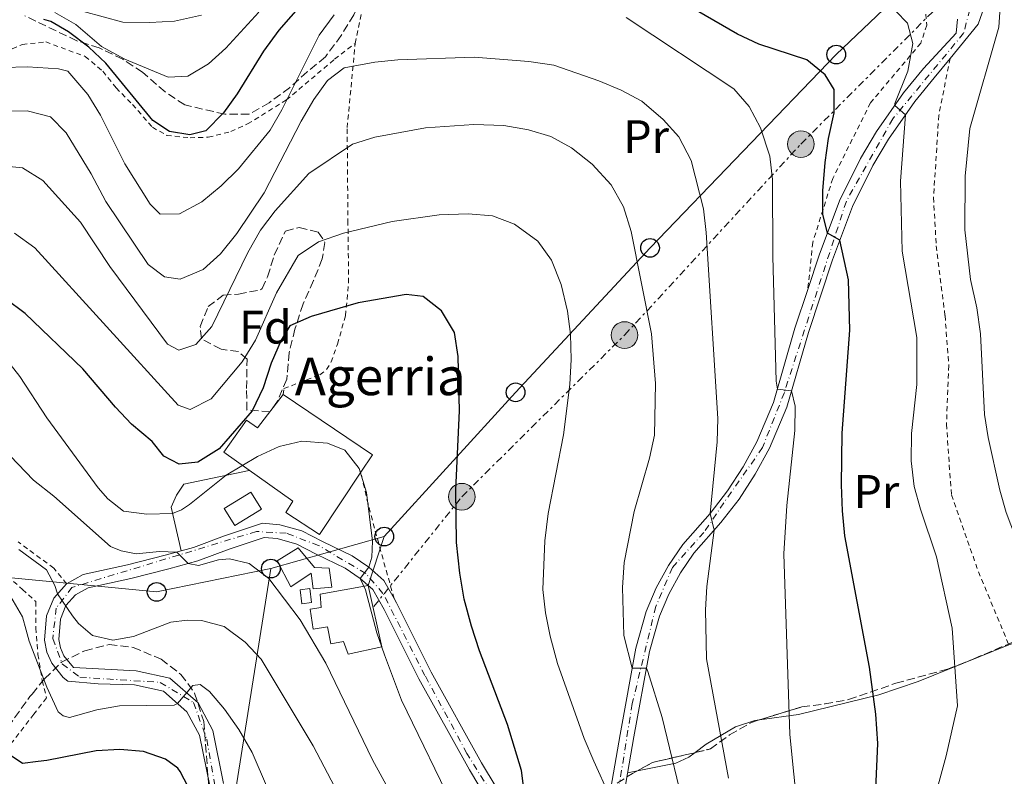
# Model space of a CAD drawing. Units: metres. Extents: x 637314 to 639769, y 4771454 to 4773818.
# Drawn here: x 637608 to 637818, y 4772277 to 4772438 of the extents above; entities that cross this region are included whole.
import ezdxf
from ezdxf.enums import TextEntityAlignment as Align

# ---------------------------------------------------------------- set-up
doc = ezdxf.new("R2010")
doc.units = ezdxf.units.M
doc.header["$MEASUREMENT"] = 0
for name, pattern in [('DGN Style 2', [1.7399219301090239, 1.043953158065414, -0.6959687720436097]), ('DGN Style 3', [2.435890702152634, 1.739921930109024, -0.6959687720436097]), ('DGN Style 4', [2.7856150101045474, 1.391937544087219, -0.6959687720436097, 0.001739921930109024, -0.6959687720436097]), ('DGN Style 7', [3.4798438602180486, 1.565929737098122, -0.6959687720436097, 0.5219765790327072, -0.6959687720436097])]:
    doc.linetypes.add(name, pattern=pattern)
for name, color, linetype, lineweight in [('Curva de nivel directora', 30, 'Continuous', 30), ('Curva de nivel intermedia', 30, 'Continuous', 0), ('Edificio', 1, 'Continuous', 13), ('Eje pista pavimentada', 7, 'DGN Style 4', 0), ('Etiqueta de uso rústico', 92, 'Continuous', 0), ('Etiqueta de zona arbolada', 92, 'Continuous', 0), ('Línea de cambio de uso (parcela vista)', 92, 'Continuous', 0), ('Línea de pista pavimentada', 7, 'Continuous', 0), ('Línea eléctrica', 6, 'DGN Style 7', 0), ('Línea telefónica', 7, 'Continuous', 0), ('pavimentado', 23, 'Continuous', 0), ('Poste telefónico', 7, 'Continuous', 0), ('Poste tendido eléctrico', 7, 'Continuous', 0), ('Tela metálica o alambrada', 7, 'DGN Style 2', 0), ('Texto de Borda', 7, 'Continuous', 0), ('Transformador', 7, 'Continuous', 0), ('Zona arbolada', 92, 'DGN Style 3', 0)]:
    doc.layers.add(name, color=color, linetype=linetype, lineweight=lineweight)
doc.styles.add('Style-Arial', font='arial.ttf')

# ---------------------------------------------------------------- blocks, each defined once
blk = doc.blocks.new('5PELE')
at = {"layer": 'Transformador', "linetype": 'Continuous', "lineweight": 0}
h = blk.add_hatch(color=9, dxfattribs=at)
edge = h.paths.add_edge_path()
edge.add_arc((-2.000000476837158e-05, 0), 0.2850000000000001, 0, 360)
at = {"layer": 'Transformador', "color": 252, "linetype": 'Continuous', "lineweight": 0}
blk.add_circle((-2.000000476837158e-05, 0), 0.2850000000000001, dxfattribs=at)
blk = doc.blocks.new('5PTT')
at = {"layer": 'Poste telefónico', "color": 7, "linetype": 'Continuous', "lineweight": 30}
blk.add_circle((2.382683753967285e-05, 4.306399822235108e-05), 0.1995000005932858, dxfattribs=at)

msp = doc.modelspace()

# ---------------------------------------------------------------- linework, layer by layer
at = {"layer": 'Curva de nivel directora', "color": 30, "linetype": 'Continuous', "lineweight": 30, "flags": 128}
for points, elevation in [([(637789.6700000003, 4772262.560000001), (637790.5499999986, 4772283.650000002), (637790.190000001, 4772289.970000001), (637788.7899999997, 4772299.939999999), (637783.5500000003, 4772327.960000002), (637783.0699999997, 4772333.320000002), (637782.8399999995, 4772338.87), (637782.9899999994, 4772349.84), (637784.5999999986, 4772371.800000001), (637784.2999999991, 4772382.550000002), (637782.4999999999, 4772391.050000003), (637779.8499999989, 4772392.529999999), (637778.8899999999, 4772396.54), (637778.8799999988, 4772401.54), (637779.3700000005, 4772407.560000001), (637780.0599999989, 4772412.680000001), (637781.2699999983, 4772418.170000002), (637781.2999999995, 4772423.189999999), (637779.3399999992, 4772426.300000001), (637775.479999999, 4772429.49), (637765.1900000004, 4772432.840000001), (637760.6599999998, 4772434.960000004), (637736.759999999, 4772448.840000001)], 450), ([(637670.5599999997, 4772444.609999999), (637662.8899999985, 4772435.789999999), (637659.5800000004, 4772431.300000001), (637653.979999999, 4772422.270000001), (637651.0800000001, 4772418.200000001), (637647.3200000004, 4772414.340000001), (637643.8699999994, 4772413.460000002), (637639.5499999988, 4772414.180000001), (637635.9700000002, 4772416.570000002), (637625.9700000001, 4772428.750000001), (637622.3699999992, 4772432.220000002), (637617.9999999994, 4772435.480000001), (637614.28, 4772437.689999999), (637612.7800000003, 4772438.060000001)], 450), ([(637715.3199999991, 4772272.279999999), (637714.5999999995, 4772277.95), (637711.6199999999, 4772287.720000002), (637705.6399999985, 4772303.480000001), (637703.9399999998, 4772308.740000002), (637702.3599999995, 4772314.439999999), (637701.4400000009, 4772320.040000001), (637700.7500000002, 4772326.550000002), (637700.6200000006, 4772337.77), (637701.4000000006, 4772354.630000002), (637701.1199999991, 4772366.190000001), (637700.2999999986, 4772371.300000003), (637697.5599999984, 4772375.960000004), (637693.62, 4772379.04), (637690.0100000001, 4772379.430000001), (637679.7599999997, 4772377.690000001), (637669.7899999986, 4772374.750000001), (637665.2099999986, 4772372.740000002), (637663.3299999988, 4772369.710000001), (637661.2599999991, 4772364.830000001), (637659.5499999991, 4772359.540000001), (637657.2000000001, 4772354.660000001), (637650.1300000001, 4772346.500000001), (637645.6100000006, 4772343.660000003), (637641.6099999995, 4772343.290000001), (637638.3199999994, 4772344.949999999), (637635.8399999985, 4772348.080000001), (637631.4399999996, 4772351.78), (637628.0300000008, 4772355.439999999), (637621.0899999985, 4772363.610000002), (637608.7799999992, 4772375.359999999), (637604.5900000005, 4772378.49)], 475), ([(637645.1700000003, 4772271.32), (637641.8499999987, 4772277.690000001), (637641.2999999989, 4772278.45), (637638.7100000005, 4772280.350000001), (637633.9899999998, 4772282.010000001), (637628.9299999994, 4772282.430000002), (637623.8800000001, 4772282.090000002), (637613.3799999993, 4772280.04), (637611.5499999986, 4772279.830000003), (637608.2199999982, 4772279.440000001), (637605.7999999997, 4772281.03)], 500.0000000000004)]:
    msp.add_lwpolyline(points, dxfattribs=dict(at, elevation=elevation))
at = {"layer": 'Curva de nivel intermedia', "color": 30, "linetype": 'Continuous', "lineweight": 0, "flags": 128}
for points, elevation in [([(637824.2100000004, 4772296.039999999), (637824.9200000013, 4772301.550000001), (637825.070000001, 4772306.550000001), (637824.4500000018, 4772312.109999998), (637823.2900000019, 4772317.600000001), (637821.9400000017, 4772322.42), (637817.980000001, 4772332.92), (637816.6100000008, 4772337.720000001), (637814.1000000007, 4772348.939999999), (637813.3300000018, 4772353.880000001), (637812.4500000011, 4772371.079999999), (637811.6599999999, 4772376.609999998), (637810.320000001, 4772382.619999999), (637809.150000002, 4772393.24), (637809.2100000002, 4772404.67), (637810.2100000015, 4772414.83), (637816.3499999993, 4772436.42), (637816.9900000008, 4772446.21)], 440.0000000000002), ([(637674.6600000013, 4772439.07), (637671.4500000015, 4772434.720000001), (637663.5200000011, 4772418.789999999), (637660.9900000008, 4772414.470000001), (637654.2600000007, 4772406.210000001), (637650.5400000013, 4772402.579999999), (637646.4199999997, 4772399.220000001), (637641.7100000002, 4772396.66), (637637.5300000004, 4772396.600000001), (637635.4000000004, 4772398.689999999), (637629.990000001, 4772407.34), (637624.8099999999, 4772417.680000001), (637622.1500000001, 4772422.060000001), (637617.8499999996, 4772427.07), (637615.9100000017, 4772427.56), (637609.2400000019, 4772427.990000002), (637604.2500000007, 4772427.820000002)], 455.0000000000002), ([(637658.6000000014, 4772439.640000001), (637651.5800000007, 4772431.980000001), (637647.8500000002, 4772428.63), (637643.4300000012, 4772426.010000001), (637639.2500000015, 4772425.81), (637629.990000001, 4772429.619999998), (637625.0600000003, 4772432.350000001), (637619.610000001, 4772437.01), (637615.1200000005, 4772439.569999999)], 445), ([(637800.8300000004, 4772248.07), (637800.1900000012, 4772250.509999999), (637799.6500000004, 4772255.48), (637799.9299999997, 4772260.660000001), (637800.9600000001, 4772265.699999999), (637805.16, 4772281.079999999), (637807.5499999993, 4772291.73), (637806.4600000009, 4772308.289999999), (637803.0900000002, 4772323.519999999), (637799.6600000014, 4772333.689999999), (637798.3400000005, 4772338.51), (637797.660000001, 4772343.99), (637797.7700000005, 4772349.8), (637798.8700000002, 4772360.210000001), (637798.8700000002, 4772370.27), (637795.760000001, 4772388.689999999), (637795.4100000003, 4772403.599999999), (637796.4800000008, 4772417.760000001), (637794.2400000012, 4772419.779999998), (637794.1900000019, 4772420.199999999), (637797.0100000005, 4772427.099999999), (637798.0700000002, 4772432.98), (637796.9200000011, 4772437.27), (637794.4199999999, 4772439.869999998)], 445), ([(637771.1900000019, 4772334.42), (637772.8700000006, 4772350.42), (637772.9600000001, 4772355.59), (637772.2100000011, 4772358.91), (637769.1800000003, 4772359.239999999), (637768.920000001, 4772360.989999999), (637768.2000000012, 4772387.55), (637768.140000001, 4772403.970000001), (637767.5900000011, 4772408.929999999), (637765.5999999995, 4772414.970000001), (637763.140000001, 4772419.499999999), (637759.910000001, 4772423.33), (637736.9400000002, 4772438.539999999)], 455.0000000000002), ([(637754.0500000003, 4772301.73), (637753.8100000012, 4772312.170000001), (637754.1200000019, 4772317.159999999), (637755.6799999998, 4772329.199999998), (637754.8100000003, 4772332.75), (637756.3600000015, 4772348.019999999), (637756.4500000009, 4772353.019999999), (637753.980000001, 4772392.680000001), (637753.4100000011, 4772397.720000001), (637750.8000000004, 4772408.050000001), (637748.1300000015, 4772413.04), (637744.8300000002, 4772416.789999999), (637740.2400000015, 4772420.65), (637735.8600000005, 4772423.050000001), (637731.0800000017, 4772425.009999999), (637721.5300000008, 4772428.330000001), (637716.1399999994, 4772429.100000001), (637704.4900000019, 4772430.029999999), (637688.26, 4772429.509999999), (637683.3000000003, 4772428.970000001), (637676.8099999991, 4772427.77), (637673.2300000007, 4772425.060000001), (637670.3000000003, 4772421.010000001), (637667.6000000002, 4772416.399999999), (637659.7400000015, 4772401.109999998), (637653.9099999998, 4772392.42), (637650.4200000007, 4772388.140000001), (637646.7300000003, 4772384.76), (637641.7900000006, 4772382.680000001), (637638.5000000005, 4772383.210000001), (637635.0100000014, 4772385.849999999), (637625.9600000011, 4772399.26), (637622.8699999999, 4772405.149999999), (637617.5099999999, 4772413.949999999), (637614.1700000005, 4772417.329999999), (637609.2100000007, 4772418.59), (637603.8300000007, 4772418.560000001)], 460), ([(637749.8200000013, 4772267.779999999), (637744.6, 4772289.249999999), (637741.5300000011, 4772299.019999999), (637741.2400000005, 4772299.759999999), (637738.1900000017, 4772299.77), (637736.4100000003, 4772306.739999999), (637736.1500000011, 4772316.92), (637736.5199999998, 4772322.279999998), (637738.6600000011, 4772333.140000001), (637741.890000001, 4772344.539999999), (637742.9700000006, 4772349.42), (637743.2099999997, 4772360.430000001), (637742.3400000002, 4772371.060000001), (637737.9600000015, 4772392.869999999), (637736.3299999998, 4772398.17), (637733.7300000003, 4772402.800000001), (637729.7000000003, 4772407.220000001), (637725.3000000014, 4772410.749999999), (637720.8700000013, 4772413.109999999), (637716.0800000012, 4772414.529999998), (637710.8100000008, 4772415.480000001), (637704.4500000017, 4772415.680000001), (637694.1000000006, 4772414.989999998), (637683.3200000003, 4772413.02), (637678.5700000006, 4772411.48), (637669.2499999999, 4772405.220000001), (637662.0900000005, 4772397.279999999), (637658.9700000002, 4772393.180000001), (637656.25, 4772388.369999997), (637648.5900000001, 4772372.640000001), (637645.1900000003, 4772368.75), (637641.5700000017, 4772367.55), (637639.0999999995, 4772368.850000001), (637626.8200000017, 4772385.42), (637620.600000001, 4772394.850000001), (637612.5299999998, 4772403.779999999), (637608.2300000016, 4772406.470000001), (637603.0900000007, 4772406.949999999)], 465.0000000000001), ([(637733.3400000014, 4772272.529999999), (637730.0600000002, 4772279.92), (637727.9500000002, 4772284.779999998), (637722.2999999997, 4772300.749999999), (637720.7300000006, 4772306.58), (637719.7000000001, 4772311.539999999), (637719.1200000012, 4772316.509999999), (637719.6100000007, 4772326.930000001), (637720.3000000013, 4772332.71), (637723.5300000012, 4772349.519999998), (637724.9000000014, 4772360.249999999), (637725.2300000021, 4772365.569999999), (637725.0399999999, 4772370.949999999), (637724.4100000019, 4772375.9), (637723.0700000008, 4772381.579999999), (637721.0200000011, 4772386.749999999), (637718.0900000008, 4772390.789999999), (637713.1300000009, 4772394.470000001), (637708.4500000004, 4772396.249999999), (637703.2300000013, 4772396.649999999), (637697.0399999998, 4772396.449999998), (637687.0300000008, 4772395.02), (637676.6399999993, 4772392.539999999), (637671.3300000008, 4772390.699999999), (637666.9499999998, 4772387.749999999), (637662.360000001, 4772379.789999999), (637657.8900000006, 4772369.689999999), (637655.0300000019, 4772365.109999998), (637648.4100000013, 4772357.180000001), (637643.9800000011, 4772354.9), (637641.4199999997, 4772355.810000001), (637610.8500000013, 4772389.4), (637606.4700000002, 4772392.529999999)], 470), ([(637700.8799999999, 4772268.470000001), (637689.04, 4772292.939999999), (637685.380000001, 4772302.57), (637683.7899999997, 4772307.310000001), (637681.350000001, 4772316.449999998), (637680.1799999998, 4772318.880000001), (637682.0300000006, 4772321.259999999), (637682.6699999998, 4772323.42), (637682.850000001, 4772326.8), (637681.55, 4772337.199999998), (637679.9600000008, 4772342.359999998), (637676.9600000011, 4772346.25), (637673.2599999999, 4772347.720000001), (637667.7600000012, 4772348.189999999), (637662.9000000019, 4772347.039999999), (637658.3100000008, 4772344.9), (637651.6299999999, 4772340.890000001), (637643.8300000014, 4772334.619999998), (637642.1399999993, 4772333.51), (637640.2200000016, 4772332.75), (637634.7099999995, 4772332.58), (637629.7499999997, 4772333.199999999), (637626.4200000016, 4772335.890000001), (637624.3400000005, 4772338.219999999), (637613.4200000018, 4772353.139999999), (637607.6500000005, 4772361.92), (637603.530000001, 4772367.189999999)], 480.0000000000002), ([(637693.0999999992, 4772261.529999998), (637682.8399999997, 4772280.179999999), (637672.8799999999, 4772300.8), (637667.4000000014, 4772310.029999999), (637660.7400000005, 4772318.9), (637656.5600000008, 4772322.079999999), (637652.3499999996, 4772323.08), (637650.0000000005, 4772322.84), (637645.7100000011, 4772321.619999998), (637643.5499999997, 4772322.079999999), (637641.1, 4772324.509999999), (637637.4400000009, 4772324.609999999), (637632.4600000009, 4772324.150000001), (637629.2100000011, 4772324.789999999), (637626.9600000002, 4772325.710000001), (637614.8800000013, 4772336.409999999), (637610.5499999995, 4772339.869999999), (637605.5700000017, 4772344.999999999)], 485), ([(637773.5000000009, 4772268.71), (637771.8300000012, 4772285.619999999), (637770.5100000004, 4772324.150000001), (637771.1900000019, 4772334.42)], 455.0000000000001), ([(637655.6800000002, 4772305.3), (637651.2200000008, 4772308.619999999), (637646.3600000015, 4772309.92), (637643.3399999996, 4772309.970000001), (637639.8000000013, 4772309.550000001), (637631.9000000021, 4772306.529999999), (637627.500000001, 4772305.74), (637623.1100000012, 4772306.689999999), (637620.1200000006, 4772309.279999998), (637618.870000001, 4772310.930000001), (637615.6900000004, 4772315.619999999), (637615.1000000003, 4772317.4), (637613.300000001, 4772320.749999999), (637607.4000000001, 4772325.060000001)], 490.0000000000002), ([(637648.1100000017, 4772294.74), (637646.0599999998, 4772296.260000001), (637644.5199999998, 4772296.039999999), (637641.2600000009, 4772292.199999999), (637640.53, 4772291.83), (637628.9000000004, 4772291.689999999), (637624.0700000002, 4772290.880000001), (637618.2400000007, 4772289.230000001), (637616.9000000019, 4772289.609999998), (637615.8200000002, 4772290.429999999), (637613.4100000005, 4772295.730000001), (637609.5999999995, 4772305.480000001), (637608.9800000006, 4772307.820000002), (637608.2300000016, 4772310.680000001), (637605.6900000002, 4772314.989999999)], 495), ([(637675.5900000011, 4772272.909999999), (637670.1500000006, 4772283.189999999), (637659.12, 4772301.679999999), (637655.6800000002, 4772305.3)], 490.0000000000001), ([(637758.7100000007, 4772276.269999999), (637754.0500000003, 4772301.73)], 460), ([(637670.05, 4772251.859999998), (637657.1399999997, 4772281.789999997), (637654.3600000013, 4772286.66), (637651.3100000003, 4772290.970000001), (637648.1100000017, 4772294.74)], 495)]:
    msp.add_lwpolyline(points, dxfattribs=dict(at, elevation=elevation))
at = {"layer": 'Edificio', "color": 51, "linetype": 'Continuous', "lineweight": 13, "extrusion": (0.03756613217180687, 0.07662877209741824, 0.9963517536495293), "elevation": 390135.8509241889, "flags": 128}
msp.add_lwpolyline([(1528160.860239876, -4549124.704837474), (1528138.143450048, -4549121.541080226), (1528138.719387379, -4549117.088384842)], dxfattribs=at)
at = {"layer": 'Edificio', "color": 1, "linetype": 'Continuous', "lineweight": 13}
for points in [[(637663.79, 4772358.100000001, 483.1100000000006), (637682.7999999998, 4772345.27, 483.3800000000047), (637680.3300000001, 4772341.539999999, 483.7599999999948), (637671.54, 4772328.279999999, 485.1000000000058), (637664.3700000001, 4772332.960000001, 483.929999999993), (637665.8399999999, 4772335.33, 485.4400000000023), (637651.1100000005, 4772345.789999999, 485.0299999999989), (637655.9699999997, 4772352.630000001, 485.1699999999983), (637658.3399999999, 4772350.980000001, 485.1699999999983)], [(637659.1299999999, 4772333.680000001, 487.0200000000041), (637653.4600000001, 4772330.15, 486.8800000000047), (637651.2100000001, 4772333.779999999, 485.5800000000018), (637656.8799999999, 4772337.300000001, 485.7200000000012)], [(637673.5599999997, 4772321.050000001, 483.8600000000006), (637674.1900000004, 4772317.029999999, 483.929999999993), (637670.1699999999, 4772316.66, 484.2100000000065), (637669.7300000006, 4772319.99, 485.9199999999983), (637665.4400000004, 4772317.119999999, 487.9100000000035), (637662.5300000003, 4772322.609999999, 487.3000000000029), (637666.9900000002, 4772325.4, 485.3099999999977), (637670.4699999997, 4772321.210000001, 485.3699999999953)], [(637681.9100000003, 4772317.350000001, 486.75), (637684.79, 4772304.300000001, 484.070000000007), (637677.6200000001, 4772302.710000001, 484.820000000007), (637676.6799999997, 4772305.430000001, 486.820000000007), (637673.9500000002, 4772304.92, 486.9499999999971), (637673.2400000002, 4772308.59, 486.75), (637670.1699999999, 4772308.07, 486.75), (637669.5300000003, 4772312.34, 487.0899999999965), (637671.9199999999, 4772312.67, 487.1600000000035), (637671.6699999999, 4772315.5, 486.75)], [(637669.8300000001, 4772313.730000001, 485.9199999999983), (637667.7800000003, 4772313.49, 486.1300000000047), (637667.4400000004, 4772316.470000001, 485.9199999999983), (637669.4900000002, 4772316.710000001, 485.7200000000012)]]:
    msp.add_polyline3d(points, close=True, dxfattribs=at)
at = {"layer": 'Edificio', "color": 51, "linetype": 'Continuous', "lineweight": 13}
for points in [[(637680.3300000001, 4772341.539999999, 483.7599999999948), (637671.54, 4772328.279999999, 485.1000000000058), (637664.3700000001, 4772332.960000001, 483.929999999993), (637665.8399999999, 4772335.33, 485.4400000000023), (637651.1100000005, 4772345.789999999, 485.0299999999989), (637655.9699999997, 4772352.630000001, 485.1699999999983), (637658.3399999999, 4772350.980000001, 485.1699999999983), (637663.79, 4772358.100000001, 483.1100000000006)], [(637653.4600000001, 4772330.15, 486.8800000000047), (637651.2100000001, 4772333.779999999, 485.5800000000018), (637656.8799999999, 4772337.300000001, 485.7200000000012), (637659.1299999999, 4772333.680000001, 487.0200000000041), (637653.4600000001, 4772330.15, 486.8800000000047)], [(637670.1699999999, 4772316.66, 484.2100000000065), (637669.7300000006, 4772319.99, 485.9199999999983), (637665.4400000004, 4772317.119999999, 487.9100000000035), (637662.5300000003, 4772322.609999999, 487.3000000000029), (637666.9900000002, 4772325.4, 485.3099999999977), (637670.4699999997, 4772321.210000001, 485.3699999999953), (637673.5599999997, 4772321.050000001, 483.8600000000006), (637674.1900000004, 4772317.029999999, 483.929999999993), (637670.1699999999, 4772316.66, 484.2100000000065)], [(637677.6200000001, 4772302.710000001, 484.820000000007), (637676.6799999997, 4772305.430000001, 486.820000000007), (637673.9500000002, 4772304.92, 486.9499999999971), (637673.2400000002, 4772308.59, 486.75), (637670.1699999999, 4772308.07, 486.75), (637669.5300000003, 4772312.34, 487.0899999999965), (637671.9199999999, 4772312.67, 487.1600000000035), (637671.6699999999, 4772315.5, 486.75), (637681.9100000003, 4772317.350000001, 486.75), (637684.79, 4772304.300000001, 484.070000000007), (637677.6200000001, 4772302.710000001, 484.820000000007)], [(637667.7800000003, 4772313.49, 486.1300000000047), (637667.4400000004, 4772316.470000001, 485.9199999999983), (637669.4900000002, 4772316.710000001, 485.7200000000012), (637669.8300000001, 4772313.730000001, 485.9199999999983), (637667.7800000003, 4772313.49, 486.1300000000047)]]:
    msp.add_polyline3d(points, dxfattribs=at)
at = {"layer": 'Eje pista pavimentada', "color": 7, "linetype": 'DGN Style 4', "lineweight": 0}
for points in [[(637810.1700000013, 4772440.199999999, 441.5299999999988), (637808.8700000005, 4772435.160000001, 441.929999999993), (637793.7600000006, 4772416.880000002, 445.3699999999955), (637783.8699999999, 4772399.34, 448.850000000006), (637770.6499999987, 4772358.540000002, 455.0700000000071), (637765.9899999985, 4772346.790000001, 457.0800000000019), (637757.7800000008, 4772335.040000001, 459.3000000000031), (637753.4899999971, 4772328.690000001, 460.350000000006), (637746.7800000015, 4772321.230000002, 461.520000000004), (637743.25, 4772312.900000001, 462.8000000000029), (637738.2199999986, 4772292.199999999, 466.2100000000063), (637734.859999999, 4772271.119999999, 470.179999999993)], [(637711.1799999997, 4772268.32, 475.3999999999942), (637702.9699999975, 4772281.560000001, 475.929999999993), (637694.02, 4772298.170000002, 477.5599999999978), (637685.0700000004, 4772315.7, 479.6999999999971), (637681.4200000004, 4772319.939999999, 480.0000000000001), (637671.350000001, 4772325.91, 482.1600000000035), (637664.4400000019, 4772328.520000001, 482.4199999999983), (637658.1000000007, 4772328.9, 483.5399999999936), (637618.7500000005, 4772316.960000004, 489.0899999999965), (637615.3999999977, 4772312.57, 490.0800000000019), (637614.6499999987, 4772306.040000002, 490.5899999999965), (637616.6999999986, 4772300.630000004, 491.1699999999983), (637620.4299999991, 4772297.830000003, 491.8000000000029), (637637.5899999985, 4772296.710000002, 493.9600000000063), (637644.6799999987, 4772292.42, 494.8000000000028), (637647.4799999992, 4772284.590000001, 496.3999999999943), (637651.2099999997, 4772263.689999999, 500.3200000000071)]]:
    msp.add_polyline3d(points, dxfattribs=at)
at = {"layer": 'Línea de cambio de uso (parcela vista)', "color": 92, "linetype": 'Continuous', "lineweight": 0, "extrusion": (0.3461522247197506, 0.0672828703859726, 0.9357626048705899), "elevation": 542285.488000388, "flags": 128}
msp.add_lwpolyline([(4562921.143733948, -1437715.116939875), (4562921.143733948, -1437712.853097835)], dxfattribs=at)
at = {"layer": 'Línea de cambio de uso (parcela vista)', "color": 92, "linetype": 'Continuous', "lineweight": 0}
for points in [[(637642.0099999999, 4772324.77, 485.2400000000052), (637639.9199999999, 4772334.100000001, 479.8899999999995), (637641.0499999998, 4772336.66, 479.1999999999971), (637642.6299999999, 4772339.01, 479), (637656.5499999998, 4772341.92, 482.0800000000018)], [(637839.6847999999, 4772312.043099999, 436.1876000000047), (637839.25, 4772311.779999999, 436.2100000000065), (637818.5300000003, 4772304.689999999, 442.320000000007), (637799.1799999997, 4772296.930000001, 446.7799999999989), (637790.7699999996, 4772294.029999999, 449.3899999999995), (637773.6500000004, 4772289.84, 454.8800000000047), (637765.3531, 4772288.711100001, 457.8994999999995)], [(637765.3531, 4772288.711100001, 457.8994999999995), (637764.3899999997, 4772288.58, 458.25), (637760.2699999996, 4772287.25, 459.75), (637754, 4772283.550000001, 461.4700000000012), (637751.6134000003, 4772281.737400001, 462.8181000000041)], [(637751.6134000003, 4772281.737400001, 462.8181000000041), (637750.2999999998, 4772280.74, 463.5599999999977), (637747.5300000003, 4772279.460000001, 464.9700000000012), (637739.3195000002, 4772277.864200001, 468.1217000000034)]]:
    msp.add_polyline3d(points, dxfattribs=at)
at = {"layer": 'Línea de pista pavimentada', "color": 7, "linetype": 'Continuous', "lineweight": 0}
for points in [[(637805.9800000003, 4772429.800000002, 442.800000000003), (637811.9699999985, 4772437.119999999, 441.4900000000052), (637814.8699999996, 4772445.390000002, 440.5399999999937), (637816.9899999986, 4772446.210000002, 439.8399999999966), (637821.0900000001, 4772448.82, 438.7799999999988), (637828.8399999995, 4772457.630000002, 437.1999999999971), (637834.6499999987, 4772463.270000001, 435.6300000000046), (637842.8500000018, 4772470.430000001, 433.8600000000006), (637851.2100000014, 4772476.87, 432.4600000000063), (637853.6999999993, 4772477.880000004, 432.100000000006)], [(637646.3900000006, 4772439.03, 443.7200000000013), (637640.5799999969, 4772437.730000001, 443.7200000000013), (637635.350000001, 4772437.460000001, 443.7200000000013), (637629.5899999988, 4772437.53, 443.7200000000013), (637616.9899999968, 4772440.95, 443.8600000000008)], [(637775.6499999989, 4772380.480000002, 451.4499999999971), (637778.100000001, 4772387.850000001, 450.3600000000007), (637782.4299999982, 4772399.410000003, 448.9400000000024), (637786.8999999985, 4772408.410000001, 447.1199999999955), (637790.3200000006, 4772414.180000001, 446.0000000000001), (637796.0799999986, 4772422.420000001, 444.4600000000065), (637800.3200000008, 4772427.610000002, 443.5399999999936), (637807.3000000013, 4772435.199999999, 442.0099999999948), (637807.5799999986, 4772438.17, 441.9400000000024)], [(637764.4599999996, 4772341.109999999, 457.9799999999959), (637767.5199999996, 4772346.690000001, 456.9900000000054), (637771.2099999998, 4772355.41, 455.4600000000065), (637775.7800000008, 4772371.350000001, 452.6699999999984), (637780.9299999984, 4772386.850000001, 450.3600000000007), (637785.1799999997, 4772398.210000002, 448.9400000000024), (637789.5399999983, 4772406.980000001, 447.1199999999955), (637792.8399999996, 4772412.550000003, 446.0000000000001), (637798.479999999, 4772420.61, 444.4600000000065), (637802.5899999995, 4772425.65, 443.5399999999936), (637805.9800000003, 4772429.800000002, 442.800000000003)], [(637733.3399999992, 4772272.529999999, 470.2200000000012), (637735.629999998, 4772285.619999999, 467.2599999999948), (637738.9600000007, 4772303.990000002, 464.4299999999931), (637741.1900000013, 4772311.84, 463.050000000003), (637743.3199999993, 4772316.850000001, 462.2400000000052), (637745.9299999999, 4772321.630000002, 461.5399999999936), (637748.9999999988, 4772326.130000002, 460.9400000000023), (637754.8099999981, 4772332.75, 459.8300000000018), (637758.5399999986, 4772337.560000002, 458.929999999993), (637761.8899999991, 4772342.66, 457.9799999999959), (637764.8099999983, 4772348, 456.9900000000054), (637768.3700000012, 4772356.42, 455.4600000000065), (637772.9099999985, 4772372.230000002, 452.6699999999984), (637775.6499999989, 4772380.480000002, 451.4499999999971)], [(637736.2100000014, 4772271.52, 470.2200000000012), (637738.5799999986, 4772285.090000001, 467.2599999999948), (637741.8799999976, 4772303.310000001, 464.4299999999931), (637744.03, 4772310.840000001, 463.050000000003), (637746.0199999993, 4772315.540000001, 462.2400000000052), (637748.489999997, 4772320.060000001, 461.5399999999936), (637751.3700000005, 4772324.290000002, 460.9400000000023), (637757.1200000015, 4772330.840000001, 459.8300000000018), (637760.9899999984, 4772335.820000002, 458.929999999993), (637764.4599999996, 4772341.109999999, 457.9799999999959)], [(637617.5900000003, 4772317.760000001, 489.1900000000023), (637621.1700000011, 4772319.700000001, 488.2599999999949), (637630.6000000013, 4772321.810000001, 486.4900000000054), (637638.6499999979, 4772323.82, 485.5), (637644.6400000005, 4772325.500000001, 485.0500000000029), (637651.3000000013, 4772327.939999999, 484.8500000000058), (637659.3700000005, 4772330.66, 483.2599999999948), (637663.0499999993, 4772330.330000001, 482.600000000006), (637667.7999999991, 4772329.02, 482.1399999999995), (637672.1800000002, 4772326.76, 482.1600000000035), (637678.5300000003, 4772323.670000001, 480.850000000006), (637682.0300000006, 4772321.260000001, 480.3399999999965), (637685.219999998, 4772318.460000004, 480.029999999999), (637687.4299999987, 4772314.58, 479.3099999999978)], [(637651.0699999989, 4772275.16, 498.2299999999959), (637648.789999999, 4772286.460000002, 496.1699999999984), (637645.6399999995, 4772292.369999999, 494.8600000000007), (637639.6299999993, 4772297.590000001, 494.1100000000006), (637632.4200000007, 4772299.170000001, 493.350000000006), (637619.07, 4772299.880000002, 491.570000000007), (637617.0499999993, 4772302.369999999, 491.0399999999937), (637616.2899999995, 4772304.080000001, 490.8000000000029), (637615.9200000007, 4772305.880000001, 490.6100000000006), (637616.2899999995, 4772310.220000002, 490.3300000000018), (637617.4600000007, 4772313.100000001, 489.9100000000035), (637619.479999999, 4772315.369999999, 489.1900000000023), (637622.2399999973, 4772316.869999999, 488.2599999999949), (637631.2899999997, 4772318.890000002, 486.4900000000054), (637639.4200000013, 4772320.920000001, 485.5), (637645.5599999991, 4772322.640000002, 485.0500000000029), (637652.3000000004, 4772325.11, 484.8500000000058), (637659.7300000002, 4772327.62, 483.2599999999948), (637662.5100000007, 4772327.37, 482.600000000006), (637666.6999999996, 4772326.210000002, 482.1399999999995), (637670.829999998, 4772324.07, 482.1600000000035), (637677.0199999993, 4772321.070000002, 480.850000000006), (637680.1799999998, 4772318.880000001, 480.3399999999965), (637682.870000001, 4772316.540000003, 480.029999999999), (637685.3000000007, 4772312.240000002, 479.1399999999995), (637692.7100000002, 4772297.470000002, 477.5599999999978), (637703.4999999995, 4772278.080000003, 475.6399999999995), (637709.7299999989, 4772267.680000002, 475.4400000000026)], [(637648.1200000006, 4772274.619999999, 498.2299999999959), (637645.9300000002, 4772285.439999999, 496.1699999999984), (637643.2600000014, 4772290.470000002, 494.8600000000007), (637638.239999999, 4772294.820000002, 494.1100000000006), (637632.0499999997, 4772296.180000001, 493.350000000006), (637624.3200000004, 4772296.430000001, 492.2700000000041), (637617.8999999987, 4772296.970000002, 491.570000000007), (637616.8999999973, 4772297.78, 491.429999999993), (637614.4600000011, 4772300.800000003, 491.0399999999937), (637613.4200000018, 4772303.170000002, 490.8000000000029), (637612.8999999987, 4772305.699999999, 490.6100000000006), (637613.339999999, 4772310.920000001, 490.3300000000018), (637614.8700000001, 4772314.710000002, 489.9100000000035), (637617.5900000003, 4772317.760000001, 489.1900000000023)], [(637687.4299999987, 4772314.58, 479.3099999999978), (637687.9499999994, 4772313.65, 479.1399999999995), (637695.3599999989, 4772298.880000004, 477.5599999999978), (637706.1000000013, 4772279.580000003, 475.6399999999995), (637712.1099999994, 4772269.540000001, 475.4400000000026)]]:
    msp.add_polyline3d(points, dxfattribs=at)
at = {"layer": 'Línea eléctrica', "color": 6, "linetype": 'DGN Style 7', "lineweight": 0}
msp.add_polyline3d([(637683.1099999985, 4772312.890000001, 479.7599999999948), (637701.8799999994, 4772336.31, 474.679999999993), (637736.5799999986, 4772370.790000002, 466.6699999999983), (637774.1799999987, 4772411.51, 452.2899999999936), (637811.2499999991, 4772448.750000001, 441), (637844.6099999992, 4772479.54, 433.6199999999953), (637885.379999999, 4772507.350000001, 432.5800000000018), (637925.620000001, 4772534.66, 431.1499999999942), (637962.6900000017, 4772557.01, 421.4199999999983), (638001.3400000001, 4772581.34, 411.320000000007), (638037.1799999991, 4772603.87, 404.9600000000065)], dxfattribs=at)
at = {"layer": 'Línea telefónica', "color": 7, "linetype": 'Continuous', "lineweight": 0, "extrusion": (0.1917900593569368, 0.05417394977435359, 0.9799396697234521), "elevation": 381307.2432969389, "flags": 128}
msp.add_lwpolyline([(4419287.531035199, -1872474.844363227), (4419287.531035198, -1872500.484827342)], dxfattribs=at)
at = {"layer": 'Línea telefónica', "color": 7, "linetype": 'Continuous', "lineweight": 0, "extrusion": (0.02038449336551969, 0.06198308154929873, 0.9978690144662696), "elevation": 309280.7552322141, "flags": 128}
msp.add_lwpolyline([(885159.854068496, -4722551.088665945), (885159.854068496, -4722562.123320451)], dxfattribs=at)
at = {"layer": 'Línea telefónica', "color": 7, "linetype": 'Continuous', "lineweight": 0}
for points in [[(637685.3500000027, 4772327.810000001, 479.3000000000029), (637713.3500000006, 4772358.57, 472.4499999999971), (637742.0100000021, 4772389.380000002, 463.9499999999971), (637781.7199999979, 4772430.599999999, 448.6699999999983), (637811.8999999996, 4772459.400000001, 439.0099999999948), (637837.7199999981, 4772483.51, 434.7200000000012), (637880.0799999993, 4772515.79, 428.9700000000012), (637916.0900000003, 4772537.140000001, 434.6499999999942), (637952.6299999988, 4772557.999999999, 426.6600000000035), (637990.7499999999, 4772582.329999999, 415.6900000000023), (638052.149999998, 4772617.720000002, 402.75)], [(637343.3700000021, 4772283.250000001, 544.6000000000058), (637374.820000001, 4772291.710000001, 539.3999999999943), (637427.1200000021, 4772304.600000001, 531.2200000000012), (637484.3099999991, 4772319.499999999, 512.570000000007), (637528.2600000018, 4772327.939999999, 507.1900000000023), (637595.5100000016, 4772319.99, 495.7700000000041), (637636.8099999989, 4772316.01, 487.5), (637661.1700000024, 4772320.980000001, 484.4100000000035)], [(637559.1900000023, 4771956.050000002, 571.2299999999959), (637570.1099999989, 4771987.480000001, 560.1000000000058), (637583.8700000008, 4772027.699999998, 550.25), (637598.1700000016, 4772068.42, 544.2599999999948), (637612.4699999979, 4772114.11, 528.9499999999971), (637631.5300000017, 4772163.269999999, 519.1999999999971), (637638.9300000002, 4772197.330000001, 516.3899999999994), (637644.2199999986, 4772229.609999999, 510.2599999999948), (637653.2199999995, 4772270.820000002, 498.6699999999983), (637661.1700000024, 4772320.980000001, 484.4100000000035)]]:
    msp.add_polyline3d(points, dxfattribs=at)
at = {"layer": 'pavimentado', "color": 23, "linetype": 'Continuous', "lineweight": 0}
for points in [[(637814.8700000001, 4772445.390000001, 440.5399999999936), (637811.9699999989, 4772437.119999998, 441.4900000000052), (637805.9800000008, 4772429.800000001, 442.8000000000029), (637802.5900000001, 4772425.65, 443.5399999999936), (637798.4799999995, 4772420.609999999, 444.4600000000065), (637792.8400000001, 4772412.550000002, 446), (637789.5399999989, 4772406.98, 447.1199999999953), (637785.1800000002, 4772398.210000001, 448.9400000000023), (637780.9299999989, 4772386.850000001, 450.3600000000006), (637775.7800000012, 4772371.350000001, 452.6699999999983), (637771.2100000003, 4772355.409999999, 455.4600000000065), (637767.52, 4772346.689999999, 456.9900000000052), (637764.4600000001, 4772341.109999998, 457.9799999999959), (637760.989999999, 4772335.82, 458.929999999993), (637757.1200000021, 4772330.84, 459.8300000000018), (637751.3700000008, 4772324.290000001, 460.9400000000023), (637748.4899999974, 4772320.06, 461.5399999999936), (637746.0199999998, 4772315.54, 462.2400000000052), (637744.0300000005, 4772310.84, 463.0500000000029), (637741.879999998, 4772303.31, 464.429999999993), (637738.579999999, 4772285.090000001, 467.2599999999948), (637736.2100000018, 4772271.519999999, 470.2200000000012)], [(637646.3900000011, 4772439.029999999, 443.7200000000012), (637640.5799999975, 4772437.730000001, 443.7200000000012), (637635.3500000016, 4772437.460000001, 443.7200000000012), (637629.5899999993, 4772437.53, 443.7200000000012), (637616.9899999973, 4772440.95, 443.8600000000006)], [(637733.3399999996, 4772272.529999999, 470.2200000000012), (637735.6299999985, 4772285.619999998, 467.2599999999948), (637738.9600000011, 4772303.990000002, 464.429999999993), (637741.1900000018, 4772311.84, 463.0500000000029), (637743.3199999997, 4772316.850000001, 462.2400000000052), (637745.9300000004, 4772321.630000002, 461.5399999999936), (637748.9999999994, 4772326.130000001, 460.9400000000023), (637754.8099999985, 4772332.749999999, 459.8300000000018), (637758.5399999992, 4772337.560000001, 458.929999999993), (637761.8899999997, 4772342.66, 457.9799999999959), (637764.8099999988, 4772348, 456.9900000000052), (637768.3700000016, 4772356.42, 455.4600000000065), (637772.909999999, 4772372.230000001, 452.6699999999983), (637775.6499999994, 4772380.480000001, 451.4499999999971), (637778.1000000014, 4772387.849999999, 450.3600000000006), (637782.4299999987, 4772399.410000001, 448.9400000000023), (637786.8999999991, 4772408.41, 447.1199999999953), (637790.3200000012, 4772414.179999999, 446), (637796.079999999, 4772422.42, 444.4600000000065), (637800.3200000012, 4772427.61, 443.5399999999936), (637807.3000000018, 4772435.199999998, 442.0099999999948), (637807.579999999, 4772438.17, 441.9400000000023)], [(637648.1200000012, 4772274.619999999, 498.2299999999959), (637645.9300000007, 4772285.439999999, 496.1699999999983), (637643.260000002, 4772290.470000001, 494.8600000000006), (637638.2399999994, 4772294.82, 494.1100000000006), (637632.0500000003, 4772296.180000001, 493.3500000000058), (637624.3200000009, 4772296.430000001, 492.2700000000041), (637617.8999999993, 4772296.970000001, 491.570000000007), (637616.8999999979, 4772297.779999999, 491.429999999993), (637614.4600000017, 4772300.800000002, 491.0399999999936), (637613.4200000021, 4772303.170000001, 490.8000000000029), (637612.8999999993, 4772305.699999999, 490.6100000000006), (637613.3399999995, 4772310.92, 490.3300000000018), (637614.8700000006, 4772314.710000001, 489.9100000000035), (637617.5900000008, 4772317.76, 489.1900000000023), (637621.1700000016, 4772319.7, 488.2599999999948), (637630.6000000017, 4772321.810000001, 486.4900000000052), (637638.6499999985, 4772323.819999999, 485.5), (637644.640000001, 4772325.5, 485.0500000000029), (637651.3000000018, 4772327.939999999, 484.8500000000058), (637659.3700000008, 4772330.659999999, 483.2599999999948), (637663.0499999999, 4772330.330000001, 482.6000000000058), (637667.7999999997, 4772329.019999999, 482.1399999999995), (637672.1800000007, 4772326.759999999, 482.1600000000035), (637678.5300000008, 4772323.67, 480.8500000000058), (637682.0300000011, 4772321.260000001, 480.3399999999965), (637685.2199999985, 4772318.460000002, 480.0299999999989), (637687.4299999991, 4772314.579999999, 479.3099999999977), (637687.9499999998, 4772313.649999999, 479.1399999999995), (637695.3599999994, 4772298.880000002, 477.5599999999977), (637706.1000000017, 4772279.580000001, 475.6399999999995), (637712.11, 4772269.54, 475.4400000000023)], [(637709.7299999995, 4772267.680000001, 475.4400000000023), (637703.5, 4772278.080000001, 475.6399999999995), (637692.7100000008, 4772297.470000002, 477.5599999999977), (637685.3000000011, 4772312.240000002, 479.1399999999995), (637682.8700000015, 4772316.540000002, 480.0299999999989), (637680.1800000003, 4772318.88, 480.3399999999965), (637677.0199999998, 4772321.07, 480.8500000000058), (637670.8299999983, 4772324.07, 482.1600000000035), (637666.7000000001, 4772326.210000001, 482.1399999999995), (637662.5100000012, 4772327.369999999, 482.6000000000058), (637659.7300000007, 4772327.619999999, 483.2599999999948), (637652.300000001, 4772325.109999999, 484.8500000000058), (637645.5599999997, 4772322.640000002, 485.0500000000029), (637639.4200000018, 4772320.920000001, 485.5), (637631.2900000003, 4772318.890000001, 486.4900000000052), (637622.2399999979, 4772316.869999998, 488.2599999999948), (637619.4799999995, 4772315.369999998, 489.1900000000023), (637617.4600000011, 4772313.100000001, 489.9100000000035), (637616.2899999999, 4772310.220000001, 490.3300000000018), (637615.9200000011, 4772305.88, 490.6100000000006), (637616.2899999999, 4772304.080000001, 490.8000000000029), (637617.0499999998, 4772302.369999998, 491.0399999999936), (637619.0700000006, 4772299.880000001, 491.570000000007), (637632.4200000013, 4772299.17, 493.3500000000058), (637639.6299999997, 4772297.59, 494.1100000000006), (637645.6400000001, 4772292.369999998, 494.8600000000006), (637648.7899999995, 4772286.460000001, 496.1699999999983), (637651.0699999994, 4772275.16, 498.2299999999959)]]:
    msp.add_polyline3d(points, dxfattribs=at)
at = {"layer": 'Tela metálica o alambrada', "color": 7, "linetype": 'DGN Style 2', "lineweight": 0}
for points in [[(637679.1500000004, 4772432.99, 459.1499999999942), (637681.2199999997, 4772443, 455.7200000000012)], [(637800.8200000003, 4772439.24, 444.3899999999995), (637801.0499999998, 4772436.880000001, 444.3899999999995), (637799.7400000002, 4772433.050000001, 444.8699999999953), (637789.0199999996, 4772420.32, 446.3800000000047), (637780.9800000006, 4772404.199999999, 449.2700000000041), (637776.7100000001, 4772390.560000001, 450.9100000000035), (637775.6500000004, 4772380.480000001, 451.4499999999971)], [(637604.4400000004, 4772431.119999999, 454.7299999999959), (637608.1699999999, 4772432.76, 453.7100000000065), (637613.1500000004, 4772433.300000001, 453.1100000000006), (637621.5599999997, 4772430.220000001, 452.9400000000023), (637625.3399999999, 4772427.050000001, 452.179999999993), (637628.1600000003, 4772423.51, 452.0399999999936), (637631.6500000004, 4772419.970000001, 451.5299999999989), (637635.8899999997, 4772415.100000001, 451.6000000000058), (637638.9699999997, 4772413.380000001, 451.1100000000006), (637643.9299999997, 4772412.869999999, 451.1100000000006), (637647.8200000003, 4772412.980000001, 451.179999999993), (637652.6200000001, 4772414.17, 451.9199999999983), (637656.2000000002, 4772415.810000001, 452.8300000000018), (637664.4800000006, 4772420.930000001, 455.1900000000023), (637674.7599999999, 4772429.619999999, 458.1600000000035), (637679.1500000004, 4772432.99, 459.1499999999942)], [(637663.79, 4772358.100000001, 479.3999999999942), (637663.9199999999, 4772359.369999999, 479.3999999999942), (637671.6299999999, 4772362.34, 478.7799999999989), (637673.0300000003, 4772363.430000001, 478.6499999999942), (637674.0199999996, 4772365.050000001, 478.5099999999948), (637675.3899999997, 4772368.880000001, 478.1000000000058), (637677.0800000001, 4772374.92, 475.6300000000047), (637677.75, 4772381.970000001, 474.179999999993), (637677.5999999996, 4772394.600000001, 469.1699999999983), (637677.4299999997, 4772415.029999999, 463.1300000000047), (637679.1500000004, 4772432.99, 459.1499999999942)], [(637805.9800000006, 4772429.800000001, 442.8000000000029), (637803.5899999999, 4772417.640000001, 442.0399999999936), (637802.4600000001, 4772400.130000001, 441.9700000000012), (637803.04, 4772389.82, 442.0399999999936), (637804.9100000003, 4772374.930000001, 442.25), (637805.7199999997, 4772364.300000001, 442.179999999993), (637805.2199999997, 4772351.76, 442.1100000000006), (637806.2699999996, 4772336.74, 442.320000000007), (637812.0300000003, 4772320.32, 442.320000000007), (637818.5300000003, 4772304.689999999, 442.320000000007)], [(637572.9800000006, 4772244.99, 524.0599999999977), (637564.0499999998, 4772253.970000001, 525.279999999999), (637559.2100000001, 4772258.050000001, 525.929999999993), (637548.8799999999, 4772265.369999999, 527.3000000000029), (637543.4100000003, 4772268.57, 528.0200000000041), (637531.9699999997, 4772274.01, 529.5), (637526.04, 4772276.230000001, 530.25), (637513.8399999999, 4772279.630000001, 531.8000000000029), (637537.5999999996, 4772351.560000001, 495.2799999999989), (637576.7000000002, 4772338.65, 493.1699999999983), (637594.6600000003, 4772328.76, 493.0399999999936), (637608.1799999997, 4772316.539999999, 493.3000000000029), (637611.0300000003, 4772313.960000001, 493.3600000000006), (637611.0199999996, 4772308.300000001, 494.4900000000052), (637611.4800000006, 4772302.67, 495.2700000000041), (637612.4199999999, 4772297.09, 495.6699999999983), (637613.3099999997, 4772293.42, 495.7299999999959), (637610.6200000001, 4772289.930000001, 497.7899999999936), (637589.4199999999, 4772262.439999999, 514.0200000000041), (637572.9800000006, 4772244.99, 524.0599999999977)], [(637687.4299999997, 4772314.58, 479.3099999999977), (637683.2400000002, 4772329.619999999, 480.6900000000023), (637681.8799999999, 4772334.800000001, 480.4799999999959), (637680.3300000001, 4772341.539999999, 480.6900000000023)], [(637617.5899999999, 4772317.76, 489.1900000000023), (637614.8499999996, 4772321.109999999, 489.9100000000035), (637607.25, 4772326.689999999, 489.8600000000006)]]:
    msp.add_polyline3d(points, dxfattribs=at)
at = {"layer": 'Zona arbolada', "color": 92, "linetype": 'DGN Style 3', "lineweight": 0, "extrusion": (0.3197809874665864, 0.07561997878720494, 0.9444690248298869), "elevation": 565266.660824801, "flags": 128}
msp.add_lwpolyline([(4497431.960444794, -1623259.762999302), (4497431.960444794, -1623262.051492764)], dxfattribs=at)
at = {"layer": 'Zona arbolada', "color": 92, "linetype": 'DGN Style 3', "lineweight": 0, "extrusion": (0.1643658412088774, 0.2326294096228897, 0.9585757288927172), "elevation": 1215450.560498271, "flags": 128}
msp.add_lwpolyline([(2232999.080672461, -4088733.632750617), (2232997.458855618, -4088737.096476295), (2232992.706013636, -4088742.64349289)], dxfattribs=at)
at = {"layer": 'Zona arbolada', "color": 92, "linetype": 'DGN Style 3', "lineweight": 0}
for points in [[(637705.9501, 4772491.084000001, 439.6269999999931), (637703.5, 4772489.699999999, 440.929999999993), (637700.2800000003, 4772485.869999999, 443.679999999993), (637698.6200000001, 4772476.640000001, 450.4400000000023), (637695.7199999997, 4772473.029999999, 451.8099999999977), (637691.7400000002, 4772471.109999999, 451.8099999999977), (637689.2599999999, 4772467.949999999, 452.2200000000012), (637687.6500000004, 4772458.630000001, 456.1300000000047), (637683.2100000001, 4772448.970000001, 459.570000000007), (637681.3499999996, 4772444.439999999, 460.6000000000058), (637678.8700000001, 4772439.060000001, 461.5599999999977), (637676.1699999999, 4772434.680000001, 461.8999999999942), (637672.7800000003, 4772430.119999999, 461.8300000000018), (637668.9299999997, 4772426.92, 461.2100000000065), (637665.1699999999, 4772423.539999999, 459.8399999999965), (637660.7999999998, 4772420.32, 459.6300000000047), (637656.5199999996, 4772417.92, 458.6100000000006), (637651.3600000005, 4772417.890000001, 458.6900000000023), (637642.79, 4772419.880000001, 459.0200000000041), (637638.6200000001, 4772422.640000001, 459.0800000000018), (637633.8200000003, 4772426.82, 459.0899999999965), (637629.6200000001, 4772429.609999999, 459.0899999999965), (637624.5700000003, 4772432.039999999, 459.0899999999965), (637619.7999999998, 4772433.539999999, 459.0800000000018)], [(637678.8700000001, 4772439.060000001, 461.5599999999977), (637676.1699999999, 4772434.680000001, 461.8999999999942), (637672.7800000003, 4772430.119999999, 461.8300000000018), (637668.9299999997, 4772426.92, 461.2100000000065), (637665.1699999999, 4772423.539999999, 459.8399999999965), (637660.7999999998, 4772420.32, 459.6300000000047), (637656.5199999996, 4772417.92, 458.6100000000006), (637651.3600000005, 4772417.890000001, 458.6900000000023), (637642.79, 4772419.880000001, 459.0200000000041), (637638.6200000001, 4772422.640000001, 459.0800000000018), (637633.8200000003, 4772426.82, 459.0899999999965), (637629.6200000001, 4772429.609999999, 459.0899999999965), (637624.5700000003, 4772432.039999999, 459.0899999999965), (637619.7999999998, 4772433.539999999, 459.0800000000018), (637608.6900000004, 4772438.880000001, 460.8399999999965)], [(637619.7999999998, 4772433.539999999, 459.0800000000018), (637608.6900000004, 4772438.880000001, 460.8399999999965)], [(637660.9800000006, 4772354.41, 483.8600000000006), (637656.0300000003, 4772354.810000001, 482.3999999999942), (637655.9800000006, 4772359.359999999, 479.7700000000041), (637656.0999999996, 4772365.680000001, 477.2700000000041), (637654.25, 4772367.26, 476.4499999999971), (637650.54, 4772367.75, 475.4900000000052), (637646.3399999999, 4772370.01, 474.0099999999948), (637646.1100000005, 4772372.600000001, 473.429999999993), (637647.79, 4772376.850000001, 472.8800000000047), (637650.9800000006, 4772379.27, 472.3999999999942), (637654.2300000006, 4772379.529999999, 472.3300000000018), (637658.9400000004, 4772380.41, 473.9799999999959), (637659.3399999999, 4772380.720000001, 474.1900000000023), (637660.4699999997, 4772383.24, 475.2799999999989), (637661.9000000004, 4772387.859999999, 476.679999999993), (637664.2800000003, 4772392.980000001, 476.6000000000058), (637667.2000000002, 4772393.74, 476.4499999999971), (637671.2599999999, 4772392.74, 476.5899999999965), (637672.7000000002, 4772390.550000001, 477.070000000007), (637672.1200000001, 4772387.02, 477.820000000007), (637670.2699999996, 4772382.4, 478.3399999999965), (637668.0300000003, 4772377.449999999, 479.6100000000006), (637666.2999999998, 4772372.08, 481.2599999999948), (637665.0700000003, 4772367.060000001, 482.2799999999989), (637664.5499999998, 4772361.380000001, 483.3099999999977), (637662.5499999998, 4772356.689999999, 483.8000000000029), (637660.9800000006, 4772354.41, 483.8600000000006)], [(637765.3531, 4772288.711100001, 467.2737000000052), (637774.3499999996, 4772291.5, 464.5099999999948), (637779.3099999997, 4772292.119999999, 464.179999999993), (637784.3600000005, 4772293.050000001, 462.6600000000035), (637794.4299999997, 4772296.529999999, 459.4499999999971), (637805.4299999997, 4772299.52, 454), (637811.04, 4772301.74, 451.0500000000029), (637821.7999999998, 4772306.34, 446.3300000000018), (637828.6100000005, 4772308.730000001, 443.8500000000058), (637834.7400000002, 4772310.279999999, 442.6100000000006), (637839.6847999999, 4772312.043099999, 442.5786999999983)], [(637603.7100000001, 4772285.16, 510.8500000000058), (637609.79, 4772293.710000001, 507.820000000007), (637610.2300000006, 4772294.230000001, 507.6600000000035), (637612.9100000003, 4772297.460000001, 506.6100000000006), (637616.54, 4772301.029999999, 505.6100000000006), (637621.4600000001, 4772303.480000001, 504.9700000000012), (637626.6699999999, 4772304.779999999, 503.9499999999971), (637631.8099999997, 4772304.17, 503.4400000000023), (637637.7699999996, 4772301.66, 503.4400000000023), (637641.9900000002, 4772298.430000001, 503.3300000000018), (637644.9000000004, 4772294.449999999, 504.1999999999971), (637646.8700000001, 4772288.369999999, 505.2299999999959), (637648.1399999997, 4772271.77, 509.5800000000018)], [(637603.7100000001, 4772285.16, 510.8500000000058), (637609.79, 4772293.710000001, 507.820000000007), (637610.2300000006, 4772294.230000001, 507.6600000000035), (637612.9100000003, 4772297.460000001, 506.6100000000006), (637616.54, 4772301.029999999, 505.6100000000006), (637621.4600000001, 4772303.480000001, 504.9700000000012), (637626.6699999999, 4772304.779999999, 503.9499999999971), (637631.8099999997, 4772304.17, 503.4400000000023), (637637.7699999996, 4772301.66, 503.4400000000023), (637641.9900000002, 4772298.430000001, 503.3300000000018), (637644.9000000004, 4772294.449999999, 504.1999999999971), (637646.8700000001, 4772288.369999999, 505.2299999999959), (637648.1399999997, 4772271.77, 509.5800000000018)], [(637728.8499999996, 4772271.350000001, 478.9199999999983), (637738.29, 4772277.300000001, 475.8300000000018), (637742.5599999997, 4772279.640000001, 474.5299999999989), (637749.5099999999, 4772281.24, 472.9499999999971), (637754.8799999999, 4772282.51, 471.0299999999989), (637758.9900000002, 4772285.550000001, 469.1699999999983), (637763.6399999997, 4772288.180000001, 467.8000000000029), (637774.3499999996, 4772291.5, 464.5099999999948), (637779.3099999997, 4772292.119999999, 464.179999999993), (637784.3600000005, 4772293.050000001, 462.6600000000035), (637794.4299999997, 4772296.529999999, 459.4499999999971), (637805.4299999997, 4772299.52, 454), (637811.04, 4772301.74, 451.0500000000029), (637821.7999999998, 4772306.34, 446.3300000000018)], [(637751.6134000003, 4772281.737400001, 472.198000000004), (637754.8799999999, 4772282.51, 471.0299999999989), (637758.9900000002, 4772285.550000001, 469.1699999999983), (637763.6399999997, 4772288.180000001, 467.8000000000029), (637765.3531, 4772288.711100001, 467.2737000000052)], [(637728.8499999996, 4772271.350000001, 478.9199999999983), (637738.29, 4772277.300000001, 475.8300000000018), (637739.3195000002, 4772277.864200001, 475.5166000000027)]]:
    msp.add_polyline3d(points, dxfattribs=at)
msp.add_polyline3d([(637662.5499999998, 4772356.689999999, 483.8000000000029), (637660.9800000006, 4772354.41, 483.8600000000006), (637656.0300000003, 4772354.810000001, 482.3999999999942), (637655.9800000006, 4772359.359999999, 479.7700000000041), (637656.0999999996, 4772365.680000001, 477.2700000000041), (637654.25, 4772367.26, 476.4499999999971), (637650.54, 4772367.75, 475.4900000000052), (637646.3399999999, 4772370.01, 474.0099999999948), (637646.1100000005, 4772372.600000001, 473.429999999993), (637647.79, 4772376.850000001, 472.8800000000047), (637650.9800000006, 4772379.27, 472.3999999999942), (637654.2300000006, 4772379.529999999, 472.3300000000018), (637658.9400000004, 4772380.41, 473.9799999999959), (637659.3399999999, 4772380.720000001, 474.1900000000023), (637660.4699999997, 4772383.24, 475.2799999999989), (637661.9000000004, 4772387.859999999, 476.679999999993), (637664.2800000003, 4772392.980000001, 476.6000000000058), (637667.2000000002, 4772393.74, 476.4499999999971), (637671.2599999999, 4772392.74, 476.5899999999965), (637672.7000000002, 4772390.550000001, 477.070000000007), (637672.1200000001, 4772387.02, 477.820000000007), (637670.2699999996, 4772382.4, 478.3399999999965), (637668.0300000003, 4772377.449999999, 479.6100000000006), (637666.2999999998, 4772372.08, 481.2599999999948), (637665.0700000003, 4772367.060000001, 482.2799999999989), (637664.5499999998, 4772361.380000001, 483.3099999999977)], close=True, dxfattribs=at)

# ---------------------------------------------------------------- block references
at = {"layer": 'Poste telefónico', "color": 7, "linetype": 'Continuous', "lineweight": 0, "xscale": 10, "yscale": 10, "zscale": 10}
for p in [(637781.7199999979, 4772430.599999999, 448.6699999999983), (637742.0100000021, 4772389.380000002, 463.9499999999971), (637713.3500000006, 4772358.57, 472.4499999999971), (637685.3500000027, 4772327.810000001, 479.3000000000029), (637661.1700000024, 4772320.980000001, 484.4100000000035), (637636.8099999989, 4772316.01, 487.5)]:
    msp.add_blockref('5PTT', p, dxfattribs=at)
at = {"layer": 'Poste tendido eléctrico', "color": 7, "linetype": 'Continuous', "lineweight": 0, "xscale": 10, "yscale": 10, "zscale": 10}
for p in [(637774.1799999987, 4772411.51, 452.2899999999936), (637736.5799999986, 4772370.790000002, 466.6699999999983), (637701.8799999994, 4772336.31, 474.679999999993)]:
    msp.add_blockref('5PELE', p, dxfattribs=at)

# ---------------------------------------------------------------- texts
at = {"layer": 'Etiqueta de uso rústico', "color": 92, "linetype": 'Continuous', "lineweight": 0, "style": 'Style-Arial'}
for p in [(637741.1854566105, 4772413.11001, 462.1000000000058), (637790.2854566085, 4772337.44001, 448.6100000000006)]:
    msp.add_text('Pr', height=7.000000000000002, dxfattribs=at).set_placement(p, align=Align.MIDDLE_CENTER)
at = {"layer": 'Etiqueta de zona arbolada', "color": 92, "linetype": 'Continuous', "lineweight": 0, "style": 'Style-Arial'}
msp.add_text('Fd', height=7.000000000000002, dxfattribs=at).set_placement((637659.997441364, 4772372.480010001, 469.7599999999948), align=Align.MIDDLE_CENTER)
at = {"layer": 'Texto de Borda', "color": 7, "linetype": 'Continuous', "lineweight": 0, "style": 'Style-Arial'}
msp.add_text('Agerria', height=8, dxfattribs=at).set_placement((637666.260000002, 4772357.970000001, 477.0399999999936))

doc.saveas('drawing.dxf')
